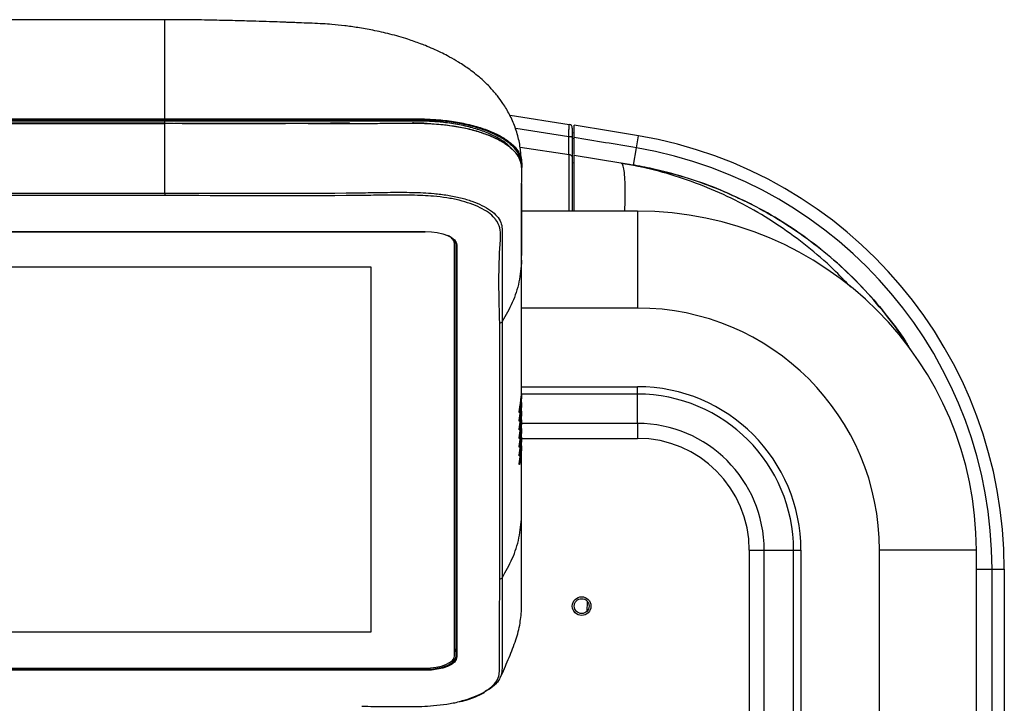
# Model space of a CAD drawing. Units: millimetres. Extents: x -11783 to -11031, y -1144 to 958.
# Drawn here: x -11295 to -11031, y 695 to 878 of the extents above; entities that cross this region are included whole.
import ezdxf
from ezdxf.enums import TextEntityAlignment as Align

# ---------------------------------------------------------------- set-up
doc = ezdxf.new("R2010")
doc.units = ezdxf.units.MM
doc.styles.add('Annotative', font='arial.ttf')

# ---------------------------------------------------------------- blocks, each defined once
blk = doc.blocks.new('200H - Stepmill')
for p, q in [((145.39, 797.75), (-155.79, 797.75)), ((238.08, 772.1), (253.96, 769.66)), ((-155.79, 771.12), (145.39, 771.12)), ((145.39, 770.86), (-155.79, 770.86)), ((145.39, 770.52), (-155.79, 770.52)), ((145.39, 769.96), (-155.79, 769.96)), ((145.39, 769.84), (-155.79, 769.84)), ((145.39, 771.12), (145.39, 770.86)), ((145.39, 769.96), (145.39, 770.52)), ((253.83, 766.33), (239.59, 768.53)), ((254.8, 767.5), (255.3, 767.42)), ((255.3, 765.75), (254.63, 765.85)), ((254.8, 766.16), (254.8, 760.75)), ((255.3, 761.53), (255.3, 766.1)), ((272.05, 763.34), (272.6, 766.59)), ((240.78, 763.52), (253.96, 761.57)), ((253.95, 761.55), (253.96, 761.57)), ((253.96, 761.57), (253.96, 761.57)), ((271.26, 758.71), (272.05, 763.34)), ((254.8, 759.4), (255.3, 759.33)), ((255.3, 761.35), (267.84, 759.29)), ((267.89, 759.28), (267.84, 759.29)), ((267.89, 759.28), (271.26, 758.71)), ((-155.79, 751.18), (145.39, 751.18)), ((145.39, 750.56), (-155.79, 750.56)), ((272.3, 746.35), (241.18, 746.35)), ((272.3, 746.35), (272.3, 720.35)), ((-225.7, 740.87), (215.3, 740.87)), ((-225.7, 740.85), (215.3, 740.85)), ((215.3, 740.85), (215.3, 740.87)), ((223.2, 738.53), (223.2, 737.64)), ((223.2, 627.08), (223.2, 737.64)), ((223.6, 626.9), (223.6, 737.46)), ((223.8, 737.28), (223.8, 626.72)), ((241.18, 734.44), (241.18, 734.44)), ((241.18, 698.36), (241.18, 733.17)), ((-211.1, 731.39), (200.7, 731.39)), ((200.7, 731.39), (200.7, 633.34)), ((272.3, 720.35), (241.18, 720.35)), ((235.97, 716.7), (235.97, 647.98)), ((235.32, 647.64), (235.32, 716.36)), ((241.18, 699.24), (272.3, 699.24)), ((241.18, 697.37), (241.18, 698.34)), ((272.3, 697.25), (272.3, 699.24)), ((241.18, 696.04), (241.18, 697.35)), ((272.3, 697.25), (241.18, 697.25)), ((272.3, 689.37), (272.3, 697.25)), ((241.18, 693.71), (241.18, 695.02)), ((241.18, 691.39), (241.18, 692.7)), ((241.18, 689.06), (241.18, 690.37)), ((272.3, 689.37), (241.18, 689.37)), ((241.18, 686.74), (241.18, 688.05)), ((272.3, 689.37), (272.3, 685.37)), ((241.18, 684.41), (241.18, 685.72)), ((241.18, 685.37), (272.3, 685.37)), ((241.18, 664.45), (241.18, 683.4)), ((302.32, 655.35), (306.32, 655.35)), ((302.32, 655.35), (302.32, 599.35)), ((306.32, 655.35), (314.19, 655.35)), ((306.32, 599.35), (306.32, 655.35)), ((314.19, 655.35), (316.19, 655.35)), ((314.19, 599.35), (314.19, 655.35)), ((316.19, 655.35), (316.19, 599.35)), ((337.3, 567.61), (337.3, 655.35)), ((363.29, 655.35), (337.3, 655.35)), ((363.29, 566.38), (363.29, 655.35)), ((363.29, 650.27), (367.49, 650.27)), ((367.49, 650.27), (370.79, 650.27)), ((367.49, 436.8), (367.49, 650.27)), ((370.79, 650.27), (370.79, -376.01)), ((258.75, 638.98), (258.86, 641.54)), ((200.7, 633.34), (-211.1, 633.34)), ((-225.8, 623.7), (215.2, 623.7)), ((-225.7, 623.39), (215.3, 623.39)), ((215.3, 623.13), (-225.7, 623.13)), ((215.3, 623.7), (215.3, 623.39)), ((215.3, 623.39), (215.3, 623.13))]:
    blk.add_line(p, q)
at = {"flags": 128}
for points in [[(145.39, 769.84), (145.39, 769.88), (145.39, 769.91), (145.39, 769.93), (145.39, 769.95), (145.39, 769.96), (145.39, 769.96)], [(253.83, 761.58), (253.83, 764.68), (253.83, 766.33)], [(145.39, 751.18), (145.39, 751.09), (145.39, 750.99), (145.39, 750.9), (145.39, 750.81), (145.39, 750.74), (145.39, 750.67), (145.39, 750.61), (145.39, 750.56)], [(215.3, 740.87), (216.96, 740.8), (218.55, 740.6), (220.02, 740.26), (221.31, 739.82), (222.37, 739.27), (223.15, 738.65), (223.64, 737.98), (223.8, 737.28)], [(241.18, 697.35), (241.17, 697.36), (241.16, 697.38), (241.14, 697.39), (241.12, 697.41), (241.09, 697.42), (241.05, 697.43), (241.02, 697.43), (240.98, 697.43)], [(241.18, 695.02), (241.17, 695.04), (241.16, 695.05), (241.14, 695.07), (241.12, 695.08), (241.09, 695.09), (241.05, 695.1), (241.02, 695.11), (240.98, 695.11)], [(241.18, 692.7), (241.17, 692.71), (241.16, 692.73), (241.14, 692.74), (241.12, 692.76), (241.09, 692.77), (241.05, 692.78), (241.02, 692.78), (240.98, 692.78)], [(241.18, 690.37), (241.17, 690.39), (241.16, 690.4), (241.14, 690.42), (241.12, 690.43), (241.09, 690.44), (241.05, 690.45), (241.02, 690.46), (240.98, 690.46)], [(241.18, 688.05), (241.17, 688.06), (241.16, 688.08), (241.14, 688.1), (241.12, 688.11), (241.09, 688.12), (241.05, 688.13), (241.02, 688.13), (240.98, 688.14)], [(241.18, 685.72), (241.17, 685.74), (241.16, 685.76), (241.14, 685.77), (241.12, 685.78), (241.09, 685.8), (241.05, 685.8), (241.02, 685.81), (240.98, 685.81)], [(241.18, 683.4), (241.17, 683.42), (241.16, 683.43), (241.14, 683.45), (241.12, 683.46), (241.09, 683.47), (241.05, 683.48), (241.02, 683.48), (240.98, 683.49)], [(241.17, 639.35), (241.17, 647.01), (241.18, 654.37), (241.18, 664.45)], [(235.97, 647.98), (235.97, 647.35), (235.96, 644.83), (235.96, 641.17)], [(215.2, 623.7), (216.76, 623.77), (218.26, 623.96), (219.64, 624.27), (220.86, 624.69), (221.85, 625.2), (222.59, 625.79), (223.05, 626.42), (223.2, 627.08)], [(215.3, 623.39), (216.92, 623.46), (218.48, 623.66), (219.91, 623.99), (221.17, 624.42), (222.2, 624.95), (222.97, 625.56), (223.44, 626.22), (223.6, 626.9)], [(223.8, 626.72), (223.64, 626.02), (223.15, 625.35), (222.37, 624.72), (221.31, 624.18), (220.02, 623.73), (218.55, 623.4), (216.96, 623.2), (215.3, 623.13)], [(223.2, 628.09), (223.44, 628.48), (223.6, 629.17)]]:
    blk.add_lwpolyline(points, dxfattribs=at)
for radius in [2.5, 2]:
    blk.add_circle((257.3, 640.35), radius)
for centre, radius, start, end in [((253.8, 768.67), 1, 0.0003, 80.992), ((-5.2, -865), 1655.08, 80.33715, 80.94431), ((254.06, 764.8), 1.55, 61.4394, 98.5635), ((-5.2, -865), 1651.77, 80.33715, 80.92604), ((252.8, 650.27), 117.99, 0, 80.3371), ((252.8, 650.27), 114.69, 0, 80.3371), ((272.3, 655.35), 91, 0, 90), ((220.37, 737.09), 2.89, 11.0642, 69.7018), ((221.39, 737.25), 2.22, 5.3696, 52.8671), ((223.79, 737.47), 0.191, 182.9521, 272.6753), ((240.99, 734.45), 0.191, 267.3282, 357.0837), ((272.3, 655.35), 65, 0, 90), ((235.33, 717.12), 0.766, 269.0788, 326.5224), ((272.3, 655.35), 43.89, 0, 90), ((240.98, 697.35), 0.2, 0, 43.5328), ((272.3, 655.35), 41.9, 0, 90), ((240.56, 692.88), 0.214, 28.2534, 92.3229), ((240.98, 695.02), 0.2, 0, 43.5328), ((240.98, 692.7), 0.2, 0, 43.5328), ((240.56, 690.56), 0.214, 28.2534, 92.3229), ((240.98, 690.38), 0.2, 0, 43.5328), ((240.56, 688.23), 0.214, 28.2534, 92.3229), ((240.98, 688.05), 0.2, 0, 43.5328), ((272.3, 655.35), 34.02, 0, 90), ((240.56, 685.91), 0.214, 28.2534, 92.3229), ((240.98, 685.73), 0.2, 0, 43.5328), ((272.3, 655.35), 30.02, 0, 90), ((240.56, 683.58), 0.214, 28.2534, 92.3229), ((240.98, 683.4), 0.2, 0, 43.5328), ((240.56, 681.26), 0.214, 28.2534, 92.3229), ((240.56, 678.94), 0.214, 28.2534, 92.3229), ((235.33, 648.41), 0.766, 269.0412, 326.5098), ((223.79, 626.91), 0.191, 182.9521, 272.6753)]:
    blk.add_arc(centre, radius, start, end)
for points, knots in [([(214.01, 791.28), (212.89, 791.69), (210.18, 792.7), (205.89, 793.89), (201.39, 794.91), (197.35, 795.63), (193.66, 796.13), (190.67, 796.43), (187.71, 796.66), (184.98, 796.77), (182.45, 796.87), (180.39, 796.95), (178.89, 797.01), (177.54, 797.06), (175.79, 797.12), (173.19, 797.21), (169.44, 797.33), (164.71, 797.47), (159.03, 797.6), (152.48, 797.72), (147.84, 797.74), (145.39, 797.75)], [0, 0, 0, 0, 0.052098, 0.126653, 0.198222, 0.261415, 0.317159, 0.37273, 0.409389, 0.451161, 0.492824, 0.518508, 0.539595, 0.55635, 0.574751, 0.612113, 0.663793, 0.729254, 0.807775, 0.898419, 1, 1, 1, 1]), ([(145.39, 771.12), (145.39, 773.09), (145.39, 777.01), (145.39, 782.1), (145.39, 786.47), (145.39, 790.05), (145.39, 792.88), (145.39, 795.01), (145.39, 796.69), (145.39, 797.66), (145.39, 797.64), (145.39, 797.63)], [0, 0, 0, 0, 0.106628, 0.213191, 0.320763, 0.42829, 0.535761, 0.643201, 0.750575, 0.903874, 1, 1, 1, 1]), ([(221.84, 787.73), (221.66, 787.84), (220.94, 788.24), (219.38, 789.01), (217.32, 789.95), (215.37, 790.78), (214.43, 791.14), (214.02, 791.3)], [0, 0, 0, 0, 0.070696, 0.282084, 0.518802, 0.786983, 1, 1, 1, 1]), ([(241.11, 758.84), (241.11, 758.92), (241.1, 759.54), (241.02, 761.21), (240.83, 763.38), (240.41, 765.82), (239.5, 768.93), (238.03, 772.26), (236.38, 775.04), (234.63, 777.43), (232.76, 779.59), (230.3, 781.98), (227.44, 784.27), (224.5, 786.25), (222.65, 787.28), (221.84, 787.73)], [0, 0, 0, 0, 0.01154, 0.099451, 0.148106, 0.198758, 0.297475, 0.395195, 0.486864, 0.554018, 0.630128, 0.713457, 0.82765, 0.925343, 1, 1, 1, 1]), ([(145.39, 771.12), (145.53, 771.12), (146.19, 771.12), (148.99, 771.12), (160.19, 771.12), (179.97, 771.13), (199.65, 771.1), (211.81, 771.14), (215.87, 771.1), (218.69, 770.93), (221.95, 770.59), (225.62, 769.99), (229.63, 768.98), (233.22, 767.69), (236.23, 766.17), (238.62, 764.44), (240.27, 762.58), (241.15, 760.64), (241.25, 758.7), (241.16, 756.98), (241.17, 755.9), (241.17, 755.47)], [0, 0, 0, 0, 0.00331, 0.016548, 0.0695, 0.28131, 0.507572, 0.55786, 0.583148, 0.608412, 0.628248, 0.666359, 0.705581, 0.743685, 0.782874, 0.82129, 0.86084, 0.898877, 0.936676, 0.974547, 1, 1, 1, 1]), ([(240.97, 759.27), (240.94, 759.66), (240.86, 760.69), (240.08, 762.37), (238.45, 764.21), (236.09, 765.92), (233.09, 767.43), (229.55, 768.72), (225.55, 769.72), (221.49, 770.4), (217.5, 770.74), (213.75, 770.85), (205.1, 770.87), (188.47, 770.85), (166.94, 770.86), (151.55, 770.86), (145.39, 770.86)], [0, 0, 0, 0, 0.0250114, 0.0660858, 0.1081786, 0.1502741, 0.192009, 0.2337439, 0.2754977, 0.3172489, 0.3509222, 0.3848068, 0.4186968, 0.5844936, 0.8337071, 1, 1, 1, 1]), ([(238.64, 762.93), (238.22, 763.4), (237.29, 764.47), (235.01, 765.97), (232.03, 767.41), (228.5, 768.62), (224.53, 769.56), (220.47, 770.18), (216.47, 770.48), (211.43, 770.55), (202.66, 770.5), (192.64, 770.53), (180.13, 770.52), (170.12, 770.52), (157.71, 770.52), (150.3, 770.52), (145.39, 770.52)], [0, 0, 0, 0, 0.035258, 0.07989, 0.124501, 0.169111, 0.214073, 0.259032, 0.296601, 0.334231, 0.408536, 0.557147, 0.631453, 0.780064, 0.854369, 1, 1, 1, 1]), ([(145.39, 769.94), (157.74, 769.9), (172.57, 769.85), (189.11, 770), (193.3, 770.09), (195.01, 770.12)], [0, 0, 0, 0, 0.746445, 0.896378, 1, 1, 1, 1]), ([(241.18, 733.17), (241.18, 733.22), (241.18, 733.5), (241.18, 734.69), (241.17, 739.42), (241.21, 745.73), (241.12, 752.94), (241.3, 756.7), (241.09, 759.26), (240.64, 760.65), (239.32, 762.47), (237.25, 764.22), (234.5, 765.81), (231.13, 767.2), (227.28, 768.33), (222.98, 769.18), (218.23, 769.72), (213.1, 769.91), (207.79, 769.88), (198.92, 769.8), (178.11, 769.87), (159.09, 769.85), (145.39, 769.84)], [0, 0, 0, 0, 0.002345, 0.011723, 0.049238, 0.199296, 0.274325, 0.349354, 0.355462, 0.381111, 0.407431, 0.434358, 0.462061, 0.489099, 0.516911, 0.544084, 0.572064, 0.603077, 0.634254, 0.665444, 0.759131, 1, 1, 1, 1]), ([(145.39, 751.18), (145.39, 753.33), (145.39, 757.59), (145.39, 763.92), (145.39, 767.88), (145.39, 769.84)], [0, 0, 0, 0, 0.337105, 0.671312, 1, 1, 1, 1]), ([(211.88, 770.13), (211.98, 770.13), (214.54, 770.09), (218.44, 769.81), (223.43, 769.2), (227.29, 768.41), (230.99, 767.34), (234.28, 765.95), (236.34, 764.88), (237.08, 764.24), (237.14, 764.19)], [0, 0, 0, 0, 0.0100894, 0.2545565, 0.3901137, 0.5256747, 0.6795966, 0.8335242, 0.9868331, 1, 1, 1, 1]), ([(253.83, 766.33), (253.84, 766.78), (253.88, 767.66), (253.92, 768.73), (253.95, 769.45), (253.96, 769.66), (253.96, 769.66), (253.96, 769.66)], [0, 0, 0, 0, 0.243092, 0.486629, 0.728698, 0.96813, 1, 1, 1, 1]), ([(255.3, 766.1), (255.3, 766.13), (255.3, 766.62), (255.3, 767.37), (255.3, 768.34), (255.3, 769.07), (255.3, 769.42), (255.3, 769.44), (255.3, 769.45)], [0, 0, 0, 0, 0.018021, 0.263214, 0.420603, 0.659331, 0.898135, 1, 1, 1, 1]), ([(254.8, 768.67), (254.8, 768.67), (254.8, 768.67), (254.8, 768.51), (254.8, 767.97), (254.8, 767.16), (254.8, 766.5), (254.8, 766.16)], [0, 0, 0, 0, 0.031794, 0.270714, 0.512565, 0.756318, 1, 1, 1, 1]), ([(253.96, 761.57), (254.07, 761.54), (254.28, 761.48), (254.55, 761.26), (254.72, 761), (254.79, 760.76), (254.8, 760.63), (254.8, 760.58)], [0, 0, 0, 0, 0.238619, 0.477239, 0.715858, 0.887984, 1, 1, 1, 1]), ([(253.97, 746.34), (253.97, 746.8), (253.97, 749.07), (253.97, 752.33), (253.97, 756.02), (253.97, 758.76), (253.96, 760.63), (253.96, 761.33), (253.96, 761.54), (253.96, 761.55), (253.96, 761.57)], [0, 0, 0, 0, 0.044378, 0.218388, 0.391176, 0.56458, 0.737989, 0.910785, 0.942011, 1, 1, 1, 1]), ([(254.8, 760.58), (254.8, 760.55), (254.8, 760.47), (254.8, 759.65), (254.8, 757.8), (254.8, 755.08), (254.8, 751.4), (254.8, 748.45), (254.8, 746.5), (254.8, 746.34)], [0, 0, 0, 0, 0.091812, 0.26967, 0.44816, 0.626644, 0.804493, 0.983599, 1, 1, 1, 1]), ([(255.3, 746.34), (255.3, 746.7), (255.3, 748.85), (255.3, 752.01), (255.3, 755.72), (255.3, 758.48), (255.3, 760.37), (255.3, 761.23), (255.3, 761.32), (255.3, 761.35)], [0, 0, 0, 0, 0.034469, 0.208343, 0.382211, 0.556699, 0.731191, 0.905067, 1, 1, 1, 1]), ([(268.89, 746.34), (268.91, 746.71), (268.99, 748.77), (269.01, 751.68), (268.94, 755), (268.73, 757.35), (268.4, 758.9), (268.06, 759.15), (267.89, 759.28)], [0, 0, 0, 0, 0.042178, 0.234603, 0.425615, 0.6173, 0.808986, 1, 1, 1, 1]), ([(329.54, 725.96), (328.01, 727.59), (324.36, 731.47), (317.96, 736.95), (310.52, 742.45), (302.64, 747.26), (294.37, 751.39), (285.78, 754.79), (276.95, 757.52), (270.9, 758.7), (267.89, 759.28)], [0, 0, 0, 0, 0.093981, 0.22361, 0.35324, 0.482407, 0.611574, 0.741203, 0.870833, 1, 1, 1, 1]), ([(298.93, 750.01), (297.52, 750.68), (293.33, 752.68), (286.01, 755.24), (278.24, 757.38), (273.29, 758.37), (271.35, 758.7), (271.26, 758.71)], [0, 0, 0, 0, 0.160053, 0.47933, 0.797472, 0.990733, 1, 1, 1, 1]), ([(273.42, 758.29), (274.63, 758.06), (278.84, 757.26), (285.91, 755.29), (294.61, 752.17), (303.08, 748.26), (311.19, 743.65), (318.81, 738.42), (325.96, 732.59), (332.67, 726.11), (338.76, 719.06), (343.1, 713.36), (345.16, 709.91), (345.66, 709.08)], [0, 0, 0, 0, 0.041104, 0.142829, 0.244554, 0.34923, 0.453906, 0.555489, 0.657072, 0.761597, 0.866122, 0.967619, 1, 1, 1, 1]), ([(241.17, 753.78), (241.17, 753.49), (241.17, 747.04), (241.17, 740.6), (241.18, 734.44)], [0, 0, 0, 0, 0.0456, 1, 1, 1, 1]), ([(145.39, 751.18), (161.63, 751.14), (179.84, 751.1), (200.02, 751.31), (205.93, 751.44), (211.83, 751.43), (217.01, 751.21), (221.37, 750.69), (224.82, 749.99), (227.93, 749.06), (230.67, 747.91), (232.95, 746.56), (234.68, 745.02), (235.73, 743.36), (235.98, 741.66), (235.91, 739.41), (235.96, 735.53), (235.94, 727.78), (235.96, 721.13), (235.97, 716.7)], [0, 0, 0, 0, 0.299969, 0.336364, 0.372847, 0.409151, 0.445302, 0.468751, 0.492201, 0.515479, 0.538757, 0.563196, 0.587632, 0.612919, 0.638239, 0.662358, 0.710592, 0.807062, 1, 1, 1, 1]), ([(235.32, 716.36), (235.14, 722.53), (234.94, 729.47), (235.38, 737.2), (235.63, 739.53), (235.45, 741.86), (234.7, 743.51), (233.59, 744.88), (232.35, 745.99), (230.14, 747.3), (227.48, 748.41), (224.46, 749.31), (221.12, 749.98), (216.85, 750.47), (211.73, 750.68), (205.86, 750.69), (199.99, 750.58), (179.83, 750.41), (161.63, 750.49), (145.39, 750.56)], [0, 0, 0, 0, 0.271359, 0.305602, 0.340019, 0.374058, 0.407781, 0.413753, 0.43759, 0.461428, 0.484139, 0.50685, 0.529714, 0.552577, 0.588767, 0.625108, 0.661626, 0.698058, 1, 1, 1, 1]), ([(345.44, 709.36), (345.01, 710.07), (343.01, 713.42), (338.77, 719), (332.72, 726.01), (326.05, 732.46), (318.88, 738.36), (311.23, 743.59), (304.56, 747.49), (300.33, 749.38), (298.93, 750.01)], [0, 0, 0, 0, 0.0395, 0.186944, 0.334511, 0.482604, 0.630697, 0.778264, 0.926041, 1, 1, 1, 1]), ([(241.18, 733.17), (241.02, 731.22), (240.7, 727.36), (238.86, 721.79), (236.93, 718.39), (235.97, 716.7)], [0, 0, 0, 0, 0.337942, 0.670326, 1, 1, 1, 1]), ([(240.75, 694), (240.77, 694.12), (240.88, 694.71), (241.08, 696.16), (241.14, 697.5), (241.18, 698.36)], [0, 0, 0, 0, 0.082734, 0.413747, 1, 1, 1, 1]), ([(241.18, 697.35), (241.18, 697.29), (241.16, 696.74), (241.09, 695.28), (240.89, 693.89), (240.75, 692.98)], [0, 0, 0, 0, 0.0405692, 0.3715962, 1, 1, 1, 1]), ([(240.75, 691.67), (240.77, 691.79), (240.88, 692.39), (241.08, 693.84), (241.14, 695.18), (241.18, 696.04)], [0, 0, 0, 0, 0.082734, 0.413747, 1, 1, 1, 1]), ([(240.75, 692.98), (240.73, 692.87), (240.69, 692.63), (240.62, 692.39), (240.57, 692.27), (240.54, 692.29), (240.54, 692.45), (240.56, 692.72), (240.6, 693.02), (240.63, 693.22), (240.64, 693.3)], [0, 0, 0, 0, 0.1329652, 0.2683007, 0.4028618, 0.5353748, 0.6656194, 0.7947799, 0.9247193, 1, 1, 1, 1]), ([(240.55, 692.39), (240.55, 692.39), (240.55, 692.39), (240.54, 692.46), (240.55, 692.62), (240.59, 692.91), (240.62, 693.16), (240.64, 693.3)], [0, 0, 0, 0, 0.072049, 0.203648, 0.421908, 0.698107, 1, 1, 1, 1]), ([(240.64, 693.3), (240.65, 693.36), (240.68, 693.54), (240.72, 693.79), (240.75, 693.96), (240.75, 694)], [0, 0, 0, 0, 0.240422, 0.808962, 1, 1, 1, 1]), ([(241.18, 695.02), (241.18, 694.96), (241.16, 694.42), (241.09, 692.96), (240.89, 691.57), (240.75, 690.66)], [0, 0, 0, 0, 0.040569, 0.371596, 1, 1, 1, 1]), ([(240.75, 689.35), (240.77, 689.47), (240.88, 690.07), (241.08, 691.52), (241.14, 692.85), (241.18, 693.71)], [0, 0, 0, 0, 0.082734, 0.413747, 1, 1, 1, 1]), ([(241.18, 692.7), (241.18, 692.64), (241.16, 692.09), (241.09, 690.63), (240.89, 689.24), (240.75, 688.33)], [0, 0, 0, 0, 0.040569, 0.371596, 1, 1, 1, 1]), ([(240.75, 690.66), (240.73, 690.54), (240.69, 690.31), (240.62, 690.07), (240.57, 689.95), (240.54, 689.97), (240.54, 690.12), (240.56, 690.39), (240.6, 690.69), (240.63, 690.9), (240.64, 690.97)], [0, 0, 0, 0, 0.132965, 0.268301, 0.402862, 0.535375, 0.665619, 0.79478, 0.924719, 1, 1, 1, 1]), ([(240.55, 690.06), (240.55, 690.06), (240.55, 690.07), (240.54, 690.14), (240.55, 690.29), (240.59, 690.58), (240.62, 690.84), (240.64, 690.97)], [0, 0, 0, 0, 0.072049, 0.203648, 0.421908, 0.698107, 1, 1, 1, 1]), ([(240.64, 690.97), (240.65, 691.03), (240.68, 691.22), (240.72, 691.46), (240.75, 691.63), (240.75, 691.67)], [0, 0, 0, 0, 0.240422, 0.808962, 1, 1, 1, 1]), ([(240.75, 687.02), (240.77, 687.14), (240.88, 687.74), (241.08, 689.19), (241.14, 690.53), (241.18, 691.39)], [0, 0, 0, 0, 0.082734, 0.413747, 1, 1, 1, 1]), ([(241.18, 690.37), (241.18, 690.31), (241.16, 689.77), (241.09, 688.31), (240.89, 686.92), (240.75, 686.01)], [0, 0, 0, 0, 0.040569, 0.371596, 1, 1, 1, 1]), ([(240.75, 688.33), (240.73, 688.22), (240.69, 687.98), (240.62, 687.74), (240.57, 687.62), (240.54, 687.64), (240.54, 687.8), (240.56, 688.07), (240.6, 688.37), (240.63, 688.57), (240.64, 688.65)], [0, 0, 0, 0, 0.1329652, 0.2683007, 0.4028618, 0.5353748, 0.6656194, 0.7947799, 0.9247193, 1, 1, 1, 1]), ([(240.55, 687.74), (240.55, 687.74), (240.55, 687.74), (240.54, 687.81), (240.55, 687.97), (240.59, 688.26), (240.62, 688.52), (240.64, 688.65)], [0, 0, 0, 0, 0.072049, 0.203648, 0.421908, 0.698107, 1, 1, 1, 1]), ([(240.64, 688.65), (240.65, 688.71), (240.68, 688.9), (240.72, 689.14), (240.75, 689.31), (240.75, 689.35)], [0, 0, 0, 0, 0.240422, 0.808962, 1, 1, 1, 1]), ([(240.75, 684.7), (240.77, 684.82), (240.88, 685.42), (241.08, 686.87), (241.14, 688.21), (241.18, 689.06)], [0, 0, 0, 0, 0.082734, 0.413747, 1, 1, 1, 1]), ([(241.18, 688.05), (241.18, 687.99), (241.16, 687.45), (241.09, 685.99), (240.89, 684.6), (240.75, 683.69)], [0, 0, 0, 0, 0.040569, 0.371596, 1, 1, 1, 1]), ([(240.75, 686.01), (240.73, 685.89), (240.69, 685.66), (240.62, 685.42), (240.57, 685.3), (240.54, 685.32), (240.54, 685.47), (240.56, 685.74), (240.6, 686.04), (240.63, 686.25), (240.64, 686.33)], [0, 0, 0, 0, 0.1329652, 0.2683007, 0.4028618, 0.5353748, 0.6656194, 0.7947799, 0.9247193, 1, 1, 1, 1]), ([(240.55, 685.41), (240.55, 685.41), (240.55, 685.42), (240.54, 685.49), (240.55, 685.65), (240.59, 685.93), (240.62, 686.19), (240.64, 686.33)], [0, 0, 0, 0, 0.072049, 0.203648, 0.421908, 0.698107, 1, 1, 1, 1]), ([(240.64, 686.33), (240.65, 686.38), (240.68, 686.57), (240.72, 686.82), (240.75, 686.98), (240.75, 687.02)], [0, 0, 0, 0, 0.240422, 0.808962, 1, 1, 1, 1]), ([(240.75, 682.38), (240.77, 682.49), (240.88, 683.09), (241.08, 684.54), (241.14, 685.88), (241.18, 686.74)], [0, 0, 0, 0, 0.082734, 0.413747, 1, 1, 1, 1]), ([(241.18, 685.72), (241.18, 685.66), (241.16, 685.12), (241.09, 683.66), (240.89, 682.27), (240.75, 681.36)], [0, 0, 0, 0, 0.0405692, 0.3715962, 1, 1, 1, 1]), ([(240.75, 683.69), (240.73, 683.57), (240.69, 683.33), (240.62, 683.09), (240.57, 682.97), (240.54, 682.99), (240.54, 683.15), (240.56, 683.42), (240.6, 683.72), (240.63, 683.93), (240.64, 684)], [0, 0, 0, 0, 0.1329652, 0.2683007, 0.4028618, 0.5353748, 0.6656194, 0.7947799, 0.9247193, 1, 1, 1, 1]), ([(240.55, 683.09), (240.55, 683.09), (240.55, 683.1), (240.54, 683.16), (240.55, 683.32), (240.59, 683.61), (240.62, 683.87), (240.64, 684)], [0, 0, 0, 0, 0.072049, 0.203648, 0.421908, 0.698107, 1, 1, 1, 1]), ([(240.64, 684), (240.65, 684.06), (240.68, 684.25), (240.72, 684.49), (240.75, 684.66), (240.75, 684.7)], [0, 0, 0, 0, 0.240422, 0.808962, 1, 1, 1, 1]), ([(240.64, 681.68), (240.65, 681.73), (240.68, 681.92), (240.72, 682.17), (240.75, 682.33), (240.75, 682.38)], [0, 0, 0, 0, 0.240422, 0.808962, 1, 1, 1, 1]), ([(240.75, 680.05), (240.77, 680.17), (240.88, 680.77), (241.08, 682.22), (241.14, 683.56), (241.18, 684.41)], [0, 0, 0, 0, 0.082734, 0.413747, 1, 1, 1, 1]), ([(241.18, 683.4), (241.18, 683.34), (241.16, 682.8), (241.09, 681.34), (240.89, 679.95), (240.75, 679.04)], [0, 0, 0, 0, 0.040569, 0.371596, 1, 1, 1, 1]), ([(240.75, 681.36), (240.73, 681.24), (240.69, 681.01), (240.62, 680.77), (240.57, 680.65), (240.54, 680.67), (240.54, 680.82), (240.56, 681.09), (240.6, 681.39), (240.63, 681.6), (240.64, 681.68)], [0, 0, 0, 0, 0.1329652, 0.2683007, 0.4028618, 0.5353748, 0.6656194, 0.7947799, 0.9247193, 1, 1, 1, 1]), ([(240.55, 680.76), (240.55, 680.77), (240.55, 680.77), (240.54, 680.84), (240.55, 681), (240.59, 681.29), (240.62, 681.54), (240.64, 681.68)], [0, 0, 0, 0, 0.072049, 0.203648, 0.421908, 0.698107, 1, 1, 1, 1]), ([(240.64, 679.35), (240.65, 679.41), (240.68, 679.6), (240.72, 679.84), (240.75, 680.01), (240.75, 680.05)], [0, 0, 0, 0, 0.2404221, 0.808962, 1, 1, 1, 1]), ([(240.75, 679.04), (240.73, 678.92), (240.69, 678.68), (240.62, 678.44), (240.57, 678.32), (240.54, 678.34), (240.54, 678.5), (240.56, 678.77), (240.6, 679.07), (240.63, 679.28), (240.64, 679.35)], [0, 0, 0, 0, 0.132965, 0.268301, 0.402862, 0.535375, 0.665619, 0.79478, 0.924719, 1, 1, 1, 1]), ([(240.55, 678.44), (240.55, 678.44), (240.55, 678.45), (240.54, 678.51), (240.55, 678.67), (240.59, 678.96), (240.62, 679.22), (240.64, 679.35)], [0, 0, 0, 0, 0.0720488, 0.2036476, 0.4219075, 0.698107, 1, 1, 1, 1]), ([(235.97, 647.98), (236.93, 649.67), (238.86, 653.07), (240.7, 658.64), (241.02, 662.5), (241.18, 664.45)], [0, 0, 0, 0, 0.329674, 0.662058, 1, 1, 1, 1]), ([(224.6, 614.78), (225.56, 615.05), (227.55, 615.6), (230.14, 616.7), (232.35, 618.01), (234.03, 619.5), (235.03, 621.12), (235.28, 622.8), (235.21, 625.02), (235.27, 628.88), (235.27, 636.61), (235.3, 643.23), (235.32, 647.64)], [0, 0, 0, 0, 0.0422436, 0.0871904, 0.1343691, 0.1815437, 0.2304105, 0.279352, 0.3273959, 0.4234837, 0.6156593, 1, 1, 1, 1]), ([(235.96, 641.17), (235.96, 639.02), (235.97, 634.41), (235.89, 628.58), (236, 624.28), (235.8, 621.8), (235.13, 620.51), (234.15, 619.35), (233.22, 618.46), (231.91, 617.73), (231.4, 617.45)], [0, 0, 0, 0, 0.267444, 0.573067, 0.725878, 0.803504, 0.880798, 0.886958, 0.955202, 1, 1, 1, 1]), ([(235.47, 621.18), (236.19, 622.78), (237.59, 625.89), (239.44, 630.52), (240.79, 635.03), (241.05, 638.04), (241.17, 639.47)], [0, 0, 0, 0, 0.281231, 0.545059, 0.784431, 1, 1, 1, 1]), ([(224.86, 614.77), (225.18, 614.84), (226.23, 615.1), (227.89, 615.65), (229.74, 616.38), (230.78, 616.95), (231.26, 617.21)], [0, 0, 0, 0, 0.128425, 0.421238, 0.731959, 1, 1, 1, 1]), ([(198.24, 613.47), (200.4, 613.45), (204.7, 613.41), (211.13, 613.33), (216.68, 613.5), (221.1, 614.03), (223.48, 614.45), (224.54, 614.76), (224.6, 614.78)], [0, 0, 0, 0, 0.23985, 0.47961, 0.71778, 0.854797, 0.991819, 1, 1, 1, 1])]:
    blk.add_open_spline(points, degree=3, knots=knots)
at = {"style": 'Annotative'}
blk.add_attdef('XXX', text='', height=100, dxfattribs=at).set_placement((0.85, -652.15), align=Align.MIDDLE_CENTER)

msp = doc.modelspace()

# ---------------------------------------------------------------- block references
msp.add_blockref('200H - Stepmill', (-11401.87, 80.32))

doc.saveas('drawing.dxf')
